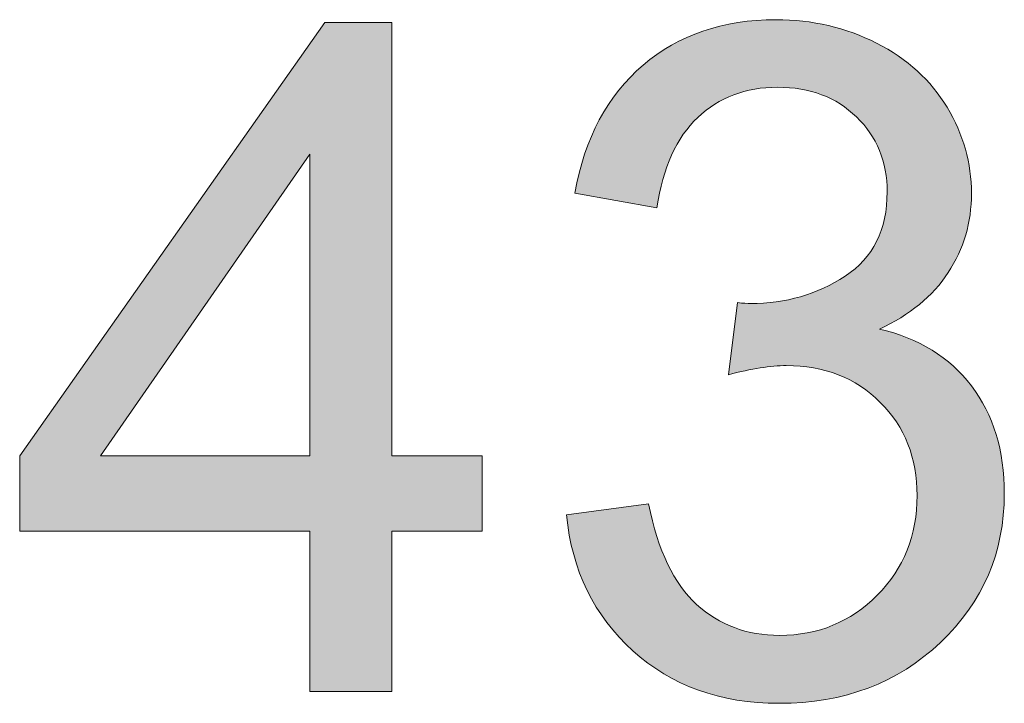
# Model space of a CAD drawing. Units: millimetres. Extents: x 10 to 660, y 9 to 379.
# Drawn here: x 20 to 29, y 32 to 38 of the extents above; entities that cross this region are included whole.
import ezdxf

# ---------------------------------------------------------------- set-up
doc = ezdxf.new("R2010")
doc.units = ezdxf.units.MM
doc.header["$MEASUREMENT"] = 0
doc.layers.get('0').update_dxf_attribs({"lineweight": 0})

msp = doc.modelspace()

# ---------------------------------------------------------------- hatches: boundary and pattern name
at = {"true_color": 0xff0000, "transparency": 33554687}
h = msp.add_hatch(color=1, dxfattribs=at)
h.dxf.hatch_style = 2
edge = h.paths.add_edge_path()
edge.add_spline(control_points=[(24.9403, 33.8769), (24.9403, 33.8769), (25.7061, 33.979), (25.7061, 33.979), (25.7936, 33.5462), (25.9431, 33.2326), (26.1546, 33.0418), (26.3661, 32.8497), (26.6238, 32.7537), (26.9277, 32.7537), (27.2875, 32.7537), (27.5914, 32.8789), (27.8394, 33.1281), (28.0874, 33.3785), (28.2114, 33.6873), (28.2114, 34.0568), (28.2114, 34.4081), (28.0971, 34.6974), (27.8674, 34.9259), (27.6376, 35.1544), (27.3459, 35.2687), (26.9909, 35.2687), (26.8463, 35.2687), (26.6664, 35.2408), (26.4512, 35.1836), (26.4512, 35.1836), (26.5363, 35.8558), (26.5363, 35.8558), (26.5874, 35.8498), (26.6275, 35.8473), (26.6591, 35.8473), (26.9849, 35.8473), (27.279, 35.9324), (27.5404, 36.1026), (27.8005, 36.2728), (27.9318, 36.5353), (27.9318, 36.8891), (27.9318, 37.1711), (27.8358, 37.4032), (27.6461, 37.5868), (27.4565, 37.7716), (27.211, 37.8639), (26.9107, 37.8639), (26.6117, 37.8639), (26.3637, 37.7704), (26.1656, 37.5832), (25.9674, 37.396), (25.8398, 37.1152), (25.7827, 36.7408), (25.7827, 36.7408), (25.0169, 36.8769), (25.0169, 36.8769), (25.1105, 37.3899), (25.3232, 37.7886), (25.655, 38.0706), (25.9869, 38.3526), (26.4002, 38.4936), (26.8937, 38.4936), (27.2341, 38.4936), (27.5465, 38.4207), (27.8333, 38.2748), (28.1202, 38.1289), (28.339, 37.9296), (28.491, 37.6768), (28.6429, 37.4239), (28.7183, 37.1565), (28.7183, 36.872), (28.7183, 36.6034), (28.6466, 36.3579), (28.5007, 36.1366), (28.3572, 35.9154), (28.1421, 35.7391), (27.8589, 35.6091), (28.2272, 35.524), (28.5141, 35.3477), (28.7183, 35.0791), (28.9225, 34.8117), (29.0246, 34.4762), (29.0246, 34.0738), (29.0246, 33.5292), (28.8265, 33.0673), (28.429, 32.6881), (28.0315, 32.31), (27.5294, 32.1204), (26.9229, 32.1204), (26.3759, 32.1204), (25.9212, 32.2833), (25.559, 32.6103), (25.198, 32.936), (24.9913, 33.3591), (24.9403, 33.8769)], knot_values=[0, 0, 0, 0, 1, 1, 1, 2, 2, 2, 3, 3, 3, 4, 4, 4, 5, 5, 5, 6, 6, 6, 7, 7, 7, 8, 8, 8, 9, 9, 9, 10, 10, 10, 11, 11, 11, 12, 12, 12, 13, 13, 13, 14, 14, 14, 15, 15, 15, 16, 16, 16, 17, 17, 17, 18, 18, 18, 19, 19, 19, 20, 20, 20, 21, 21, 21, 22, 22, 22, 23, 23, 23, 24, 24, 24, 25, 25, 25, 26, 26, 26, 27, 27, 27, 28, 28, 28, 29, 29, 29, 30, 30, 30, 30], degree=3, periodic=0)
h = msp.add_hatch(color=1, dxfattribs=at)
h.dxf.hatch_style = 2
edge = h.paths.add_edge_path()
edge.add_spline(control_points=[(22.5456, 32.231), (22.5456, 32.231), (22.5456, 33.7237), (22.5456, 33.7237), (22.5456, 33.7237), (19.8398, 33.7237), (19.8398, 33.7237), (19.8398, 33.7237), (19.8398, 34.4263), (19.8398, 34.4263), (19.8398, 34.4263), (22.6854, 38.4681), (22.6854, 38.4681), (22.6854, 38.4681), (23.3114, 38.4681), (23.3114, 38.4681), (23.3114, 38.4681), (23.3114, 34.4263), (23.3114, 34.4263), (23.3114, 34.4263), (24.1538, 34.4263), (24.1538, 34.4263), (24.1538, 34.4263), (24.1538, 33.7237), (24.1538, 33.7237), (24.1538, 33.7237), (23.3114, 33.7237), (23.3114, 33.7237), (23.3114, 33.7237), (23.3114, 32.231), (23.3114, 32.231), (23.3114, 32.231), (22.5456, 32.231), (22.5456, 32.231), (22.5456, 32.231), (22.5456, 32.231), (22.5456, 32.231), (22.5456, 32.231), (22.5456, 32.231), (22.5456, 32.231), (22.5456, 32.231), (22.5456, 32.231), (22.5456, 32.231), (22.5456, 32.231), (22.5456, 32.231), (22.5456, 32.231), (22.5456, 32.231), (22.5456, 32.231), (22.5456, 32.231)], knot_values=[0, 0, 0, 0, 1, 1, 1, 2, 2, 2, 3, 3, 3, 4, 4, 4, 5, 5, 5, 6, 6, 6, 7, 7, 7, 8, 8, 8, 9, 9, 9, 10, 10, 10, 11, 11, 11, 12, 12, 12, 13, 13, 13, 14, 14, 14, 15, 15, 15, 16, 16, 16, 16], degree=3, periodic=0)
edge = h.paths.add_edge_path()
edge.add_spline(control_points=[(22.5456, 34.4263), (22.5456, 34.4263), (22.5456, 37.2391), (22.5456, 37.2391), (22.5456, 37.2391), (20.5922, 34.4263), (20.5922, 34.4263), (20.5922, 34.4263), (22.5456, 34.4263), (22.5456, 34.4263), (22.5456, 34.4263), (22.5456, 34.4263), (22.5456, 34.4263), (22.5456, 34.4263), (22.5456, 34.4263), (22.5456, 34.4263), (22.5456, 34.4263), (22.5456, 34.4263), (22.5456, 34.4263), (22.5456, 34.4263), (22.5456, 34.4263), (22.5456, 34.4263), (22.5456, 34.4263), (22.5456, 34.4263), (22.5456, 34.4263)], knot_values=[0, 0, 0, 0, 1, 1, 1, 2, 2, 2, 3, 3, 3, 4, 4, 4, 5, 5, 5, 6, 6, 6, 7, 7, 7, 8, 8, 8, 8], degree=3, periodic=0)
edge.add_line((22.5456, 34.4263), (22.5456, 34.4263))

# ---------------------------------------------------------------- linework, layer by layer
at = {"color": 1, "lineweight": 0, "true_color": 0xff0000}
for points in [[(22.5456, 32.231), (22.5456, 33.7237), (19.8398, 33.7237), (19.8398, 34.4263), (22.6854, 38.4681), (23.3114, 38.4681), (23.3114, 34.4263), (24.1538, 34.4263), (24.1538, 33.7237), (23.3114, 33.7237), (23.3114, 32.231)], [(22.5456, 32.231), (22.5456, 33.7237), (19.8398, 33.7237), (19.8398, 34.4263), (22.6854, 38.4681), (23.3114, 38.4681), (23.3114, 34.4263), (24.1538, 34.4263), (24.1538, 33.7237), (23.3114, 33.7237), (23.3114, 32.231)], [(22.5456, 32.231), (22.5456, 33.7237), (19.8398, 33.7237), (19.8398, 34.4263), (22.6854, 38.4681), (23.3114, 38.4681), (23.3114, 34.4263), (24.1538, 34.4263), (24.1538, 33.7237), (23.3114, 33.7237), (23.3114, 32.231)], [(22.5456, 32.231), (22.5456, 33.7237), (19.8398, 33.7237), (19.8398, 34.4263), (22.6854, 38.4681), (23.3114, 38.4681), (23.3114, 34.4263), (24.1538, 34.4263), (24.1538, 33.7237), (23.3114, 33.7237), (23.3114, 32.231), (22.5456, 32.231)], [(22.5456, 32.231), (22.5456, 33.7237), (19.8398, 33.7237), (19.8398, 34.4263), (22.6854, 38.4681), (23.3114, 38.4681), (23.3114, 34.4263), (24.1538, 34.4263), (24.1538, 33.7237), (23.3114, 33.7237), (23.3114, 32.231), (22.5456, 32.231)], [(22.5456, 32.231), (22.5456, 33.7237), (19.8398, 33.7237), (19.8398, 34.4263), (22.6854, 38.4681), (23.3114, 38.4681), (23.3114, 34.4263), (24.1538, 34.4263), (24.1538, 33.7237), (23.3114, 33.7237), (23.3114, 32.231), (22.5456, 32.231), (22.5456, 32.231)], [(22.5456, 32.231), (22.5456, 33.7237), (19.8398, 33.7237), (19.8398, 34.4263), (22.6854, 38.4681), (23.3114, 38.4681), (23.3114, 34.4263), (24.1538, 34.4263), (24.1538, 33.7237), (23.3114, 33.7237), (23.3114, 32.231), (22.5456, 32.231), (22.5456, 32.231)], [(22.5456, 32.231), (22.5456, 33.7237), (19.8398, 33.7237), (19.8398, 34.4263), (22.6854, 38.4681), (23.3114, 38.4681), (23.3114, 34.4263), (24.1538, 34.4263), (24.1538, 33.7237), (23.3114, 33.7237), (23.3114, 32.231), (22.5456, 32.231), (22.5456, 32.231), (22.5456, 32.231)], [(22.5456, 32.231), (22.5456, 33.7237), (19.8398, 33.7237), (19.8398, 34.4263), (22.6854, 38.4681), (23.3114, 38.4681), (23.3114, 34.4263), (24.1538, 34.4263), (24.1538, 33.7237), (23.3114, 33.7237), (23.3114, 32.231), (22.5456, 32.231), (22.5456, 32.231), (22.5456, 32.231)], [(22.5456, 32.231), (22.5456, 33.7237), (19.8398, 33.7237), (19.8398, 34.4263), (22.6854, 38.4681), (23.3114, 38.4681), (23.3114, 34.4263), (24.1538, 34.4263), (24.1538, 33.7237), (23.3114, 33.7237), (23.3114, 32.231), (22.5456, 32.231), (22.5456, 32.231), (22.5456, 32.231), (22.5456, 32.231)], [(22.5456, 32.231), (22.5456, 33.7237), (19.8398, 33.7237), (19.8398, 34.4263), (22.6854, 38.4681), (23.3114, 38.4681), (23.3114, 34.4263), (24.1538, 34.4263), (24.1538, 33.7237), (23.3114, 33.7237), (23.3114, 32.231), (22.5456, 32.231), (22.5456, 32.231), (22.5456, 32.231), (22.5456, 32.231)], [(22.5456, 34.4263), (22.5456, 37.2391), (20.5922, 34.4263)], [(22.5456, 34.4263), (22.5456, 37.2391), (20.5922, 34.4263)], [(22.5456, 34.4263), (22.5456, 37.2391), (20.5922, 34.4263), (22.5456, 34.4263)], [(22.5456, 34.4263), (22.5456, 37.2391), (20.5922, 34.4263), (22.5456, 34.4263)], [(22.5456, 34.4263), (22.5456, 37.2391), (20.5922, 34.4263), (22.5456, 34.4263), (22.5456, 34.4263)], [(22.5456, 34.4263), (22.5456, 37.2391), (20.5922, 34.4263), (22.5456, 34.4263), (22.5456, 34.4263)], [(22.5456, 34.4263), (22.5456, 37.2391), (20.5922, 34.4263), (22.5456, 34.4263), (22.5456, 34.4263), (22.5456, 34.4263)], [(22.5456, 34.4263), (22.5456, 37.2391), (20.5922, 34.4263), (22.5456, 34.4263), (22.5456, 34.4263), (22.5456, 34.4263)], [(22.5456, 34.4263), (22.5456, 37.2391), (20.5922, 34.4263), (22.5456, 34.4263), (22.5456, 34.4263), (22.5456, 34.4263), (22.5456, 34.4263)], [(22.5456, 34.4263), (22.5456, 37.2391), (20.5922, 34.4263), (22.5456, 34.4263), (22.5456, 34.4263), (22.5456, 34.4263), (22.5456, 34.4263)], [(22.5456, 34.4263), (22.5456, 37.2391), (20.5922, 34.4263), (22.5456, 34.4263), (22.5456, 34.4263), (22.5456, 34.4263), (22.5456, 34.4263), (22.5456, 34.4263)]]:
    msp.add_lwpolyline(points, close=True, dxfattribs=at)
msp.add_open_spline([(24.9403, 33.8769), (24.9403, 33.8769), (25.7061, 33.979), (25.7061, 33.979), (25.7936, 33.5462), (25.9431, 33.2326), (26.1546, 33.0418), (26.3661, 32.8497), (26.6238, 32.7537), (26.9277, 32.7537), (27.2875, 32.7537), (27.5914, 32.8789), (27.8394, 33.1281), (28.0874, 33.3785), (28.2114, 33.6873), (28.2114, 34.0568), (28.2114, 34.4081), (28.0971, 34.6974), (27.8674, 34.9259), (27.6376, 35.1544), (27.3459, 35.2687), (26.9909, 35.2687), (26.8463, 35.2687), (26.6664, 35.2408), (26.4512, 35.1836), (26.4512, 35.1836), (26.5363, 35.8558), (26.5363, 35.8558), (26.5874, 35.8498), (26.6275, 35.8473), (26.6591, 35.8473), (26.9849, 35.8473), (27.279, 35.9324), (27.5404, 36.1026), (27.8005, 36.2728), (27.9318, 36.5353), (27.9318, 36.8891), (27.9318, 37.1711), (27.8358, 37.4032), (27.6461, 37.5868), (27.4565, 37.7716), (27.211, 37.8639), (26.9107, 37.8639), (26.6117, 37.8639), (26.3637, 37.7704), (26.1656, 37.5832), (25.9674, 37.396), (25.8398, 37.1152), (25.7827, 36.7408), (25.7827, 36.7408), (25.0169, 36.8769), (25.0169, 36.8769), (25.1105, 37.3899), (25.3232, 37.7886), (25.655, 38.0706), (25.9869, 38.3526), (26.4002, 38.4936), (26.8937, 38.4936), (27.2341, 38.4936), (27.5465, 38.4207), (27.8333, 38.2748), (28.1202, 38.1289), (28.339, 37.9296), (28.491, 37.6768), (28.6429, 37.4239), (28.7183, 37.1565), (28.7183, 36.872), (28.7183, 36.6034), (28.6466, 36.3579), (28.5007, 36.1366), (28.3572, 35.9154), (28.1421, 35.7391), (27.8589, 35.6091), (28.2272, 35.524), (28.5141, 35.3477), (28.7183, 35.0791), (28.9225, 34.8117), (29.0246, 34.4762), (29.0246, 34.0738), (29.0246, 33.5292), (28.8265, 33.0673), (28.429, 32.6881), (28.0315, 32.31), (27.5294, 32.1204), (26.9229, 32.1204), (26.3759, 32.1204), (25.9212, 32.2833), (25.559, 32.6103), (25.198, 32.936), (24.9913, 33.3591), (24.9403, 33.8769)], degree=3, knots=[0, 0, 0, 0, 1, 1, 1, 2, 2, 2, 3, 3, 3, 4, 4, 4, 5, 5, 5, 6, 6, 6, 7, 7, 7, 8, 8, 8, 9, 9, 9, 10, 10, 10, 11, 11, 11, 12, 12, 12, 13, 13, 13, 14, 14, 14, 15, 15, 15, 16, 16, 16, 17, 17, 17, 18, 18, 18, 19, 19, 19, 20, 20, 20, 21, 21, 21, 22, 22, 22, 23, 23, 23, 24, 24, 24, 25, 25, 25, 26, 26, 26, 27, 27, 27, 28, 28, 28, 29, 29, 29, 30, 30, 30, 30], dxfattribs=at)
msp.add_open_spline([(24.9403, 33.8769), (24.9403, 33.8769), (25.7061, 33.979), (25.7061, 33.979), (25.7936, 33.5462), (25.9431, 33.2326), (26.1546, 33.0418), (26.3661, 32.8497), (26.6238, 32.7537), (26.9277, 32.7537), (27.2875, 32.7537), (27.5914, 32.8789), (27.8394, 33.1281), (28.0874, 33.3785), (28.2114, 33.6873), (28.2114, 34.0568), (28.2114, 34.4081), (28.0971, 34.6974), (27.8674, 34.9259), (27.6376, 35.1544), (27.3459, 35.2687), (26.9909, 35.2687), (26.8463, 35.2687), (26.6664, 35.2408), (26.4512, 35.1836), (26.4512, 35.1836), (26.5363, 35.8558), (26.5363, 35.8558), (26.5874, 35.8498), (26.6275, 35.8473), (26.6591, 35.8473), (26.9849, 35.8473), (27.279, 35.9324), (27.5404, 36.1026), (27.8005, 36.2728), (27.9318, 36.5353), (27.9318, 36.8891), (27.9318, 37.1711), (27.8358, 37.4032), (27.6461, 37.5868), (27.4565, 37.7716), (27.211, 37.8639), (26.9107, 37.8639), (26.6117, 37.8639), (26.3637, 37.7704), (26.1656, 37.5832), (25.9674, 37.396), (25.8398, 37.1152), (25.7827, 36.7408), (25.7827, 36.7408), (25.0169, 36.8769), (25.0169, 36.8769), (25.1105, 37.3899), (25.3232, 37.7886), (25.655, 38.0706), (25.9869, 38.3526), (26.4002, 38.4936), (26.8937, 38.4936), (27.2341, 38.4936), (27.5465, 38.4207), (27.8333, 38.2748), (28.1202, 38.1289), (28.339, 37.9296), (28.491, 37.6768), (28.6429, 37.4239), (28.7183, 37.1565), (28.7183, 36.872), (28.7183, 36.6034), (28.6466, 36.3579), (28.5007, 36.1366), (28.3572, 35.9154), (28.1421, 35.7391), (27.8589, 35.6091), (28.2272, 35.524), (28.5141, 35.3477), (28.7183, 35.0791), (28.9225, 34.8117), (29.0246, 34.4762), (29.0246, 34.0738), (29.0246, 33.5292), (28.8265, 33.0673), (28.429, 32.6881), (28.0315, 32.31), (27.5294, 32.1204), (26.9229, 32.1204), (26.3759, 32.1204), (25.9212, 32.2833), (25.559, 32.6103), (25.198, 32.936), (24.9913, 33.3591), (24.9403, 33.8769)], degree=3, knots=[0, 0, 0, 0, 1, 1, 1, 2, 2, 2, 3, 3, 3, 4, 4, 4, 5, 5, 5, 6, 6, 6, 7, 7, 7, 8, 8, 8, 9, 9, 9, 10, 10, 10, 11, 11, 11, 12, 12, 12, 13, 13, 13, 14, 14, 14, 15, 15, 15, 16, 16, 16, 17, 17, 17, 18, 18, 18, 19, 19, 19, 20, 20, 20, 21, 21, 21, 22, 22, 22, 23, 23, 23, 24, 24, 24, 25, 25, 25, 26, 26, 26, 27, 27, 27, 28, 28, 28, 29, 29, 29, 30, 30, 30, 30], dxfattribs=at)
msp.add_open_spline([(24.9403, 33.8769), (24.9403, 33.8769), (25.7061, 33.979), (25.7061, 33.979), (25.7936, 33.5462), (25.9431, 33.2326), (26.1546, 33.0418), (26.3661, 32.8497), (26.6238, 32.7537), (26.9277, 32.7537), (27.2875, 32.7537), (27.5914, 32.8789), (27.8394, 33.1281), (28.0874, 33.3785), (28.2114, 33.6873), (28.2114, 34.0568), (28.2114, 34.4081), (28.0971, 34.6974), (27.8674, 34.9259), (27.6376, 35.1544), (27.3459, 35.2687), (26.9909, 35.2687), (26.8463, 35.2687), (26.6664, 35.2408), (26.4512, 35.1836), (26.4512, 35.1836), (26.5363, 35.8558), (26.5363, 35.8558), (26.5874, 35.8498), (26.6275, 35.8473), (26.6591, 35.8473), (26.9849, 35.8473), (27.279, 35.9324), (27.5404, 36.1026), (27.8005, 36.2728), (27.9318, 36.5353), (27.9318, 36.8891), (27.9318, 37.1711), (27.8358, 37.4032), (27.6461, 37.5868), (27.4565, 37.7716), (27.211, 37.8639), (26.9107, 37.8639), (26.6117, 37.8639), (26.3637, 37.7704), (26.1656, 37.5832), (25.9674, 37.396), (25.8398, 37.1152), (25.7827, 36.7408), (25.7827, 36.7408), (25.0169, 36.8769), (25.0169, 36.8769), (25.1105, 37.3899), (25.3232, 37.7886), (25.655, 38.0706), (25.9869, 38.3526), (26.4002, 38.4936), (26.8937, 38.4936), (27.2341, 38.4936), (27.5465, 38.4207), (27.8333, 38.2748), (28.1202, 38.1289), (28.339, 37.9296), (28.491, 37.6768), (28.6429, 37.4239), (28.7183, 37.1565), (28.7183, 36.872), (28.7183, 36.6034), (28.6466, 36.3579), (28.5007, 36.1366), (28.3572, 35.9154), (28.1421, 35.7391), (27.8589, 35.6091), (28.2272, 35.524), (28.5141, 35.3477), (28.7183, 35.0791), (28.9225, 34.8117), (29.0246, 34.4762), (29.0246, 34.0738), (29.0246, 33.5292), (28.8265, 33.0673), (28.429, 32.6881), (28.0315, 32.31), (27.5294, 32.1204), (26.9229, 32.1204), (26.3759, 32.1204), (25.9212, 32.2833), (25.559, 32.6103), (25.198, 32.936), (24.9913, 33.3591), (24.9403, 33.8769)], degree=3, knots=[0, 0, 0, 0, 1, 1, 1, 2, 2, 2, 3, 3, 3, 4, 4, 4, 5, 5, 5, 6, 6, 6, 7, 7, 7, 8, 8, 8, 9, 9, 9, 10, 10, 10, 11, 11, 11, 12, 12, 12, 13, 13, 13, 14, 14, 14, 15, 15, 15, 16, 16, 16, 17, 17, 17, 18, 18, 18, 19, 19, 19, 20, 20, 20, 21, 21, 21, 22, 22, 22, 23, 23, 23, 24, 24, 24, 25, 25, 25, 26, 26, 26, 27, 27, 27, 28, 28, 28, 29, 29, 29, 30, 30, 30, 30], dxfattribs=at)
msp.add_open_spline([(24.9403, 33.8769), (24.9403, 33.8769), (25.7061, 33.979), (25.7061, 33.979), (25.7936, 33.5462), (25.9431, 33.2326), (26.1546, 33.0418), (26.3661, 32.8497), (26.6238, 32.7537), (26.9277, 32.7537), (27.2875, 32.7537), (27.5914, 32.8789), (27.8394, 33.1281), (28.0874, 33.3785), (28.2114, 33.6873), (28.2114, 34.0568), (28.2114, 34.4081), (28.0971, 34.6974), (27.8674, 34.9259), (27.6376, 35.1544), (27.3459, 35.2687), (26.9909, 35.2687), (26.8463, 35.2687), (26.6664, 35.2408), (26.4512, 35.1836), (26.4512, 35.1836), (26.5363, 35.8558), (26.5363, 35.8558), (26.5874, 35.8498), (26.6275, 35.8473), (26.6591, 35.8473), (26.9849, 35.8473), (27.279, 35.9324), (27.5404, 36.1026), (27.8005, 36.2728), (27.9318, 36.5353), (27.9318, 36.8891), (27.9318, 37.1711), (27.8358, 37.4032), (27.6461, 37.5868), (27.4565, 37.7716), (27.211, 37.8639), (26.9107, 37.8639), (26.6117, 37.8639), (26.3637, 37.7704), (26.1656, 37.5832), (25.9674, 37.396), (25.8398, 37.1152), (25.7827, 36.7408), (25.7827, 36.7408), (25.0169, 36.8769), (25.0169, 36.8769), (25.1105, 37.3899), (25.3232, 37.7886), (25.655, 38.0706), (25.9869, 38.3526), (26.4002, 38.4936), (26.8937, 38.4936), (27.2341, 38.4936), (27.5465, 38.4207), (27.8333, 38.2748), (28.1202, 38.1289), (28.339, 37.9296), (28.491, 37.6768), (28.6429, 37.4239), (28.7183, 37.1565), (28.7183, 36.872), (28.7183, 36.6034), (28.6466, 36.3579), (28.5007, 36.1366), (28.3572, 35.9154), (28.1421, 35.7391), (27.8589, 35.6091), (28.2272, 35.524), (28.5141, 35.3477), (28.7183, 35.0791), (28.9225, 34.8117), (29.0246, 34.4762), (29.0246, 34.0738), (29.0246, 33.5292), (28.8265, 33.0673), (28.429, 32.6881), (28.0315, 32.31), (27.5294, 32.1204), (26.9229, 32.1204), (26.3759, 32.1204), (25.9212, 32.2833), (25.559, 32.6103), (25.198, 32.936), (24.9913, 33.3591), (24.9403, 33.8769)], degree=3, knots=[0, 0, 0, 0, 1, 1, 1, 2, 2, 2, 3, 3, 3, 4, 4, 4, 5, 5, 5, 6, 6, 6, 7, 7, 7, 8, 8, 8, 9, 9, 9, 10, 10, 10, 11, 11, 11, 12, 12, 12, 13, 13, 13, 14, 14, 14, 15, 15, 15, 16, 16, 16, 17, 17, 17, 18, 18, 18, 19, 19, 19, 20, 20, 20, 21, 21, 21, 22, 22, 22, 23, 23, 23, 24, 24, 24, 25, 25, 25, 26, 26, 26, 27, 27, 27, 28, 28, 28, 29, 29, 29, 30, 30, 30, 30], dxfattribs=at)
msp.add_open_spline([(24.9403, 33.8769), (24.9403, 33.8769), (25.7061, 33.979), (25.7061, 33.979), (25.7936, 33.5462), (25.9431, 33.2326), (26.1546, 33.0418), (26.3661, 32.8497), (26.6238, 32.7537), (26.9277, 32.7537), (27.2875, 32.7537), (27.5914, 32.8789), (27.8394, 33.1281), (28.0874, 33.3785), (28.2114, 33.6873), (28.2114, 34.0568), (28.2114, 34.4081), (28.0971, 34.6974), (27.8674, 34.9259), (27.6376, 35.1544), (27.3459, 35.2687), (26.9909, 35.2687), (26.8463, 35.2687), (26.6664, 35.2408), (26.4512, 35.1836), (26.4512, 35.1836), (26.5363, 35.8558), (26.5363, 35.8558), (26.5874, 35.8498), (26.6275, 35.8473), (26.6591, 35.8473), (26.9849, 35.8473), (27.279, 35.9324), (27.5404, 36.1026), (27.8005, 36.2728), (27.9318, 36.5353), (27.9318, 36.8891), (27.9318, 37.1711), (27.8358, 37.4032), (27.6461, 37.5868), (27.4565, 37.7716), (27.211, 37.8639), (26.9107, 37.8639), (26.6117, 37.8639), (26.3637, 37.7704), (26.1656, 37.5832), (25.9674, 37.396), (25.8398, 37.1152), (25.7827, 36.7408), (25.7827, 36.7408), (25.0169, 36.8769), (25.0169, 36.8769), (25.1105, 37.3899), (25.3232, 37.7886), (25.655, 38.0706), (25.9869, 38.3526), (26.4002, 38.4936), (26.8937, 38.4936), (27.2341, 38.4936), (27.5465, 38.4207), (27.8333, 38.2748), (28.1202, 38.1289), (28.339, 37.9296), (28.491, 37.6768), (28.6429, 37.4239), (28.7183, 37.1565), (28.7183, 36.872), (28.7183, 36.6034), (28.6466, 36.3579), (28.5007, 36.1366), (28.3572, 35.9154), (28.1421, 35.7391), (27.8589, 35.6091), (28.2272, 35.524), (28.5141, 35.3477), (28.7183, 35.0791), (28.9225, 34.8117), (29.0246, 34.4762), (29.0246, 34.0738), (29.0246, 33.5292), (28.8265, 33.0673), (28.429, 32.6881), (28.0315, 32.31), (27.5294, 32.1204), (26.9229, 32.1204), (26.3759, 32.1204), (25.9212, 32.2833), (25.559, 32.6103), (25.198, 32.936), (24.9913, 33.3591), (24.9403, 33.8769)], degree=3, knots=[0, 0, 0, 0, 1, 1, 1, 2, 2, 2, 3, 3, 3, 4, 4, 4, 5, 5, 5, 6, 6, 6, 7, 7, 7, 8, 8, 8, 9, 9, 9, 10, 10, 10, 11, 11, 11, 12, 12, 12, 13, 13, 13, 14, 14, 14, 15, 15, 15, 16, 16, 16, 17, 17, 17, 18, 18, 18, 19, 19, 19, 20, 20, 20, 21, 21, 21, 22, 22, 22, 23, 23, 23, 24, 24, 24, 25, 25, 25, 26, 26, 26, 27, 27, 27, 28, 28, 28, 29, 29, 29, 30, 30, 30, 30], dxfattribs=at)
msp.add_open_spline([(24.9403, 33.8769), (24.9403, 33.8769), (25.7061, 33.979), (25.7061, 33.979), (25.7936, 33.5462), (25.9431, 33.2326), (26.1546, 33.0418), (26.3661, 32.8497), (26.6238, 32.7537), (26.9277, 32.7537), (27.2875, 32.7537), (27.5914, 32.8789), (27.8394, 33.1281), (28.0874, 33.3785), (28.2114, 33.6873), (28.2114, 34.0568), (28.2114, 34.4081), (28.0971, 34.6974), (27.8674, 34.9259), (27.6376, 35.1544), (27.3459, 35.2687), (26.9909, 35.2687), (26.8463, 35.2687), (26.6664, 35.2408), (26.4512, 35.1836), (26.4512, 35.1836), (26.5363, 35.8558), (26.5363, 35.8558), (26.5874, 35.8498), (26.6275, 35.8473), (26.6591, 35.8473), (26.9849, 35.8473), (27.279, 35.9324), (27.5404, 36.1026), (27.8005, 36.2728), (27.9318, 36.5353), (27.9318, 36.8891), (27.9318, 37.1711), (27.8358, 37.4032), (27.6461, 37.5868), (27.4565, 37.7716), (27.211, 37.8639), (26.9107, 37.8639), (26.6117, 37.8639), (26.3637, 37.7704), (26.1656, 37.5832), (25.9674, 37.396), (25.8398, 37.1152), (25.7827, 36.7408), (25.7827, 36.7408), (25.0169, 36.8769), (25.0169, 36.8769), (25.1105, 37.3899), (25.3232, 37.7886), (25.655, 38.0706), (25.9869, 38.3526), (26.4002, 38.4936), (26.8937, 38.4936), (27.2341, 38.4936), (27.5465, 38.4207), (27.8333, 38.2748), (28.1202, 38.1289), (28.339, 37.9296), (28.491, 37.6768), (28.6429, 37.4239), (28.7183, 37.1565), (28.7183, 36.872), (28.7183, 36.6034), (28.6466, 36.3579), (28.5007, 36.1366), (28.3572, 35.9154), (28.1421, 35.7391), (27.8589, 35.6091), (28.2272, 35.524), (28.5141, 35.3477), (28.7183, 35.0791), (28.9225, 34.8117), (29.0246, 34.4762), (29.0246, 34.0738), (29.0246, 33.5292), (28.8265, 33.0673), (28.429, 32.6881), (28.0315, 32.31), (27.5294, 32.1204), (26.9229, 32.1204), (26.3759, 32.1204), (25.9212, 32.2833), (25.559, 32.6103), (25.198, 32.936), (24.9913, 33.3591), (24.9403, 33.8769)], degree=3, knots=[0, 0, 0, 0, 1, 1, 1, 2, 2, 2, 3, 3, 3, 4, 4, 4, 5, 5, 5, 6, 6, 6, 7, 7, 7, 8, 8, 8, 9, 9, 9, 10, 10, 10, 11, 11, 11, 12, 12, 12, 13, 13, 13, 14, 14, 14, 15, 15, 15, 16, 16, 16, 17, 17, 17, 18, 18, 18, 19, 19, 19, 20, 20, 20, 21, 21, 21, 22, 22, 22, 23, 23, 23, 24, 24, 24, 25, 25, 25, 26, 26, 26, 27, 27, 27, 28, 28, 28, 29, 29, 29, 30, 30, 30, 30], dxfattribs=at)
msp.add_open_spline([(24.9403, 33.8769), (24.9403, 33.8769), (25.7061, 33.979), (25.7061, 33.979), (25.7936, 33.5462), (25.9431, 33.2326), (26.1546, 33.0418), (26.3661, 32.8497), (26.6238, 32.7537), (26.9277, 32.7537), (27.2875, 32.7537), (27.5914, 32.8789), (27.8394, 33.1281), (28.0874, 33.3785), (28.2114, 33.6873), (28.2114, 34.0568), (28.2114, 34.4081), (28.0971, 34.6974), (27.8674, 34.9259), (27.6376, 35.1544), (27.3459, 35.2687), (26.9909, 35.2687), (26.8463, 35.2687), (26.6664, 35.2408), (26.4512, 35.1836), (26.4512, 35.1836), (26.5363, 35.8558), (26.5363, 35.8558), (26.5874, 35.8498), (26.6275, 35.8473), (26.6591, 35.8473), (26.9849, 35.8473), (27.279, 35.9324), (27.5404, 36.1026), (27.8005, 36.2728), (27.9318, 36.5353), (27.9318, 36.8891), (27.9318, 37.1711), (27.8358, 37.4032), (27.6461, 37.5868), (27.4565, 37.7716), (27.211, 37.8639), (26.9107, 37.8639), (26.6117, 37.8639), (26.3637, 37.7704), (26.1656, 37.5832), (25.9674, 37.396), (25.8398, 37.1152), (25.7827, 36.7408), (25.7827, 36.7408), (25.0169, 36.8769), (25.0169, 36.8769), (25.1105, 37.3899), (25.3232, 37.7886), (25.655, 38.0706), (25.9869, 38.3526), (26.4002, 38.4936), (26.8937, 38.4936), (27.2341, 38.4936), (27.5465, 38.4207), (27.8333, 38.2748), (28.1202, 38.1289), (28.339, 37.9296), (28.491, 37.6768), (28.6429, 37.4239), (28.7183, 37.1565), (28.7183, 36.872), (28.7183, 36.6034), (28.6466, 36.3579), (28.5007, 36.1366), (28.3572, 35.9154), (28.1421, 35.7391), (27.8589, 35.6091), (28.2272, 35.524), (28.5141, 35.3477), (28.7183, 35.0791), (28.9225, 34.8117), (29.0246, 34.4762), (29.0246, 34.0738), (29.0246, 33.5292), (28.8265, 33.0673), (28.429, 32.6881), (28.0315, 32.31), (27.5294, 32.1204), (26.9229, 32.1204), (26.3759, 32.1204), (25.9212, 32.2833), (25.559, 32.6103), (25.198, 32.936), (24.9913, 33.3591), (24.9403, 33.8769)], degree=3, knots=[0, 0, 0, 0, 1, 1, 1, 2, 2, 2, 3, 3, 3, 4, 4, 4, 5, 5, 5, 6, 6, 6, 7, 7, 7, 8, 8, 8, 9, 9, 9, 10, 10, 10, 11, 11, 11, 12, 12, 12, 13, 13, 13, 14, 14, 14, 15, 15, 15, 16, 16, 16, 17, 17, 17, 18, 18, 18, 19, 19, 19, 20, 20, 20, 21, 21, 21, 22, 22, 22, 23, 23, 23, 24, 24, 24, 25, 25, 25, 26, 26, 26, 27, 27, 27, 28, 28, 28, 29, 29, 29, 30, 30, 30, 30], dxfattribs=at)
msp.add_open_spline([(24.9403, 33.8769), (24.9403, 33.8769), (25.7061, 33.979), (25.7061, 33.979), (25.7936, 33.5462), (25.9431, 33.2326), (26.1546, 33.0418), (26.3661, 32.8497), (26.6238, 32.7537), (26.9277, 32.7537), (27.2875, 32.7537), (27.5914, 32.8789), (27.8394, 33.1281), (28.0874, 33.3785), (28.2114, 33.6873), (28.2114, 34.0568), (28.2114, 34.4081), (28.0971, 34.6974), (27.8674, 34.9259), (27.6376, 35.1544), (27.3459, 35.2687), (26.9909, 35.2687), (26.8463, 35.2687), (26.6664, 35.2408), (26.4512, 35.1836), (26.4512, 35.1836), (26.5363, 35.8558), (26.5363, 35.8558), (26.5874, 35.8498), (26.6275, 35.8473), (26.6591, 35.8473), (26.9849, 35.8473), (27.279, 35.9324), (27.5404, 36.1026), (27.8005, 36.2728), (27.9318, 36.5353), (27.9318, 36.8891), (27.9318, 37.1711), (27.8358, 37.4032), (27.6461, 37.5868), (27.4565, 37.7716), (27.211, 37.8639), (26.9107, 37.8639), (26.6117, 37.8639), (26.3637, 37.7704), (26.1656, 37.5832), (25.9674, 37.396), (25.8398, 37.1152), (25.7827, 36.7408), (25.7827, 36.7408), (25.0169, 36.8769), (25.0169, 36.8769), (25.1105, 37.3899), (25.3232, 37.7886), (25.655, 38.0706), (25.9869, 38.3526), (26.4002, 38.4936), (26.8937, 38.4936), (27.2341, 38.4936), (27.5465, 38.4207), (27.8333, 38.2748), (28.1202, 38.1289), (28.339, 37.9296), (28.491, 37.6768), (28.6429, 37.4239), (28.7183, 37.1565), (28.7183, 36.872), (28.7183, 36.6034), (28.6466, 36.3579), (28.5007, 36.1366), (28.3572, 35.9154), (28.1421, 35.7391), (27.8589, 35.6091), (28.2272, 35.524), (28.5141, 35.3477), (28.7183, 35.0791), (28.9225, 34.8117), (29.0246, 34.4762), (29.0246, 34.0738), (29.0246, 33.5292), (28.8265, 33.0673), (28.429, 32.6881), (28.0315, 32.31), (27.5294, 32.1204), (26.9229, 32.1204), (26.3759, 32.1204), (25.9212, 32.2833), (25.559, 32.6103), (25.198, 32.936), (24.9913, 33.3591), (24.9403, 33.8769)], degree=3, knots=[0, 0, 0, 0, 1, 1, 1, 2, 2, 2, 3, 3, 3, 4, 4, 4, 5, 5, 5, 6, 6, 6, 7, 7, 7, 8, 8, 8, 9, 9, 9, 10, 10, 10, 11, 11, 11, 12, 12, 12, 13, 13, 13, 14, 14, 14, 15, 15, 15, 16, 16, 16, 17, 17, 17, 18, 18, 18, 19, 19, 19, 20, 20, 20, 21, 21, 21, 22, 22, 22, 23, 23, 23, 24, 24, 24, 25, 25, 25, 26, 26, 26, 27, 27, 27, 28, 28, 28, 29, 29, 29, 30, 30, 30, 30], dxfattribs=at)
msp.add_open_spline([(24.9403, 33.8769), (24.9403, 33.8769), (25.7061, 33.979), (25.7061, 33.979), (25.7936, 33.5462), (25.9431, 33.2326), (26.1546, 33.0418), (26.3661, 32.8497), (26.6238, 32.7537), (26.9277, 32.7537), (27.2875, 32.7537), (27.5914, 32.8789), (27.8394, 33.1281), (28.0874, 33.3785), (28.2114, 33.6873), (28.2114, 34.0568), (28.2114, 34.4081), (28.0971, 34.6974), (27.8674, 34.9259), (27.6376, 35.1544), (27.3459, 35.2687), (26.9909, 35.2687), (26.8463, 35.2687), (26.6664, 35.2408), (26.4512, 35.1836), (26.4512, 35.1836), (26.5363, 35.8558), (26.5363, 35.8558), (26.5874, 35.8498), (26.6275, 35.8473), (26.6591, 35.8473), (26.9849, 35.8473), (27.279, 35.9324), (27.5404, 36.1026), (27.8005, 36.2728), (27.9318, 36.5353), (27.9318, 36.8891), (27.9318, 37.1711), (27.8358, 37.4032), (27.6461, 37.5868), (27.4565, 37.7716), (27.211, 37.8639), (26.9107, 37.8639), (26.6117, 37.8639), (26.3637, 37.7704), (26.1656, 37.5832), (25.9674, 37.396), (25.8398, 37.1152), (25.7827, 36.7408), (25.7827, 36.7408), (25.0169, 36.8769), (25.0169, 36.8769), (25.1105, 37.3899), (25.3232, 37.7886), (25.655, 38.0706), (25.9869, 38.3526), (26.4002, 38.4936), (26.8937, 38.4936), (27.2341, 38.4936), (27.5465, 38.4207), (27.8333, 38.2748), (28.1202, 38.1289), (28.339, 37.9296), (28.491, 37.6768), (28.6429, 37.4239), (28.7183, 37.1565), (28.7183, 36.872), (28.7183, 36.6034), (28.6466, 36.3579), (28.5007, 36.1366), (28.3572, 35.9154), (28.1421, 35.7391), (27.8589, 35.6091), (28.2272, 35.524), (28.5141, 35.3477), (28.7183, 35.0791), (28.9225, 34.8117), (29.0246, 34.4762), (29.0246, 34.0738), (29.0246, 33.5292), (28.8265, 33.0673), (28.429, 32.6881), (28.0315, 32.31), (27.5294, 32.1204), (26.9229, 32.1204), (26.3759, 32.1204), (25.9212, 32.2833), (25.559, 32.6103), (25.198, 32.936), (24.9913, 33.3591), (24.9403, 33.8769)], degree=3, knots=[0, 0, 0, 0, 1, 1, 1, 2, 2, 2, 3, 3, 3, 4, 4, 4, 5, 5, 5, 6, 6, 6, 7, 7, 7, 8, 8, 8, 9, 9, 9, 10, 10, 10, 11, 11, 11, 12, 12, 12, 13, 13, 13, 14, 14, 14, 15, 15, 15, 16, 16, 16, 17, 17, 17, 18, 18, 18, 19, 19, 19, 20, 20, 20, 21, 21, 21, 22, 22, 22, 23, 23, 23, 24, 24, 24, 25, 25, 25, 26, 26, 26, 27, 27, 27, 28, 28, 28, 29, 29, 29, 30, 30, 30, 30], dxfattribs=at)
msp.add_open_spline([(24.9403, 33.8769), (24.9403, 33.8769), (25.7061, 33.979), (25.7061, 33.979), (25.7936, 33.5462), (25.9431, 33.2326), (26.1546, 33.0418), (26.3661, 32.8497), (26.6238, 32.7537), (26.9277, 32.7537), (27.2875, 32.7537), (27.5914, 32.8789), (27.8394, 33.1281), (28.0874, 33.3785), (28.2114, 33.6873), (28.2114, 34.0568), (28.2114, 34.4081), (28.0971, 34.6974), (27.8674, 34.9259), (27.6376, 35.1544), (27.3459, 35.2687), (26.9909, 35.2687), (26.8463, 35.2687), (26.6664, 35.2408), (26.4512, 35.1836), (26.4512, 35.1836), (26.5363, 35.8558), (26.5363, 35.8558), (26.5874, 35.8498), (26.6275, 35.8473), (26.6591, 35.8473), (26.9849, 35.8473), (27.279, 35.9324), (27.5404, 36.1026), (27.8005, 36.2728), (27.9318, 36.5353), (27.9318, 36.8891), (27.9318, 37.1711), (27.8358, 37.4032), (27.6461, 37.5868), (27.4565, 37.7716), (27.211, 37.8639), (26.9107, 37.8639), (26.6117, 37.8639), (26.3637, 37.7704), (26.1656, 37.5832), (25.9674, 37.396), (25.8398, 37.1152), (25.7827, 36.7408), (25.7827, 36.7408), (25.0169, 36.8769), (25.0169, 36.8769), (25.1105, 37.3899), (25.3232, 37.7886), (25.655, 38.0706), (25.9869, 38.3526), (26.4002, 38.4936), (26.8937, 38.4936), (27.2341, 38.4936), (27.5465, 38.4207), (27.8333, 38.2748), (28.1202, 38.1289), (28.339, 37.9296), (28.491, 37.6768), (28.6429, 37.4239), (28.7183, 37.1565), (28.7183, 36.872), (28.7183, 36.6034), (28.6466, 36.3579), (28.5007, 36.1366), (28.3572, 35.9154), (28.1421, 35.7391), (27.8589, 35.6091), (28.2272, 35.524), (28.5141, 35.3477), (28.7183, 35.0791), (28.9225, 34.8117), (29.0246, 34.4762), (29.0246, 34.0738), (29.0246, 33.5292), (28.8265, 33.0673), (28.429, 32.6881), (28.0315, 32.31), (27.5294, 32.1204), (26.9229, 32.1204), (26.3759, 32.1204), (25.9212, 32.2833), (25.559, 32.6103), (25.198, 32.936), (24.9913, 33.3591), (24.9403, 33.8769)], degree=3, knots=[0, 0, 0, 0, 1, 1, 1, 2, 2, 2, 3, 3, 3, 4, 4, 4, 5, 5, 5, 6, 6, 6, 7, 7, 7, 8, 8, 8, 9, 9, 9, 10, 10, 10, 11, 11, 11, 12, 12, 12, 13, 13, 13, 14, 14, 14, 15, 15, 15, 16, 16, 16, 17, 17, 17, 18, 18, 18, 19, 19, 19, 20, 20, 20, 21, 21, 21, 22, 22, 22, 23, 23, 23, 24, 24, 24, 25, 25, 25, 26, 26, 26, 27, 27, 27, 28, 28, 28, 29, 29, 29, 30, 30, 30, 30], dxfattribs=at)
msp.add_open_spline([(24.9403, 33.8769), (24.9403, 33.8769), (25.7061, 33.979), (25.7061, 33.979), (25.7936, 33.5462), (25.9431, 33.2326), (26.1546, 33.0418), (26.3661, 32.8497), (26.6238, 32.7537), (26.9277, 32.7537), (27.2875, 32.7537), (27.5914, 32.8789), (27.8394, 33.1281), (28.0874, 33.3785), (28.2114, 33.6873), (28.2114, 34.0568), (28.2114, 34.4081), (28.0971, 34.6974), (27.8674, 34.9259), (27.6376, 35.1544), (27.3459, 35.2687), (26.9909, 35.2687), (26.8463, 35.2687), (26.6664, 35.2408), (26.4512, 35.1836), (26.4512, 35.1836), (26.5363, 35.8558), (26.5363, 35.8558), (26.5874, 35.8498), (26.6275, 35.8473), (26.6591, 35.8473), (26.9849, 35.8473), (27.279, 35.9324), (27.5404, 36.1026), (27.8005, 36.2728), (27.9318, 36.5353), (27.9318, 36.8891), (27.9318, 37.1711), (27.8358, 37.4032), (27.6461, 37.5868), (27.4565, 37.7716), (27.211, 37.8639), (26.9107, 37.8639), (26.6117, 37.8639), (26.3637, 37.7704), (26.1656, 37.5832), (25.9674, 37.396), (25.8398, 37.1152), (25.7827, 36.7408), (25.7827, 36.7408), (25.0169, 36.8769), (25.0169, 36.8769), (25.1105, 37.3899), (25.3232, 37.7886), (25.655, 38.0706), (25.9869, 38.3526), (26.4002, 38.4936), (26.8937, 38.4936), (27.2341, 38.4936), (27.5465, 38.4207), (27.8333, 38.2748), (28.1202, 38.1289), (28.339, 37.9296), (28.491, 37.6768), (28.6429, 37.4239), (28.7183, 37.1565), (28.7183, 36.872), (28.7183, 36.6034), (28.6466, 36.3579), (28.5007, 36.1366), (28.3572, 35.9154), (28.1421, 35.7391), (27.8589, 35.6091), (28.2272, 35.524), (28.5141, 35.3477), (28.7183, 35.0791), (28.9225, 34.8117), (29.0246, 34.4762), (29.0246, 34.0738), (29.0246, 33.5292), (28.8265, 33.0673), (28.429, 32.6881), (28.0315, 32.31), (27.5294, 32.1204), (26.9229, 32.1204), (26.3759, 32.1204), (25.9212, 32.2833), (25.559, 32.6103), (25.198, 32.936), (24.9913, 33.3591), (24.9403, 33.8769)], degree=3, knots=[0, 0, 0, 0, 1, 1, 1, 2, 2, 2, 3, 3, 3, 4, 4, 4, 5, 5, 5, 6, 6, 6, 7, 7, 7, 8, 8, 8, 9, 9, 9, 10, 10, 10, 11, 11, 11, 12, 12, 12, 13, 13, 13, 14, 14, 14, 15, 15, 15, 16, 16, 16, 17, 17, 17, 18, 18, 18, 19, 19, 19, 20, 20, 20, 21, 21, 21, 22, 22, 22, 23, 23, 23, 24, 24, 24, 25, 25, 25, 26, 26, 26, 27, 27, 27, 28, 28, 28, 29, 29, 29, 30, 30, 30, 30], dxfattribs=at)
for points, knots in [([(24.9403, 33.8769), (24.9403, 33.8769), (25.7061, 33.979), (25.7061, 33.979), (25.7936, 33.5462), (25.9431, 33.2326), (26.1546, 33.0418), (26.3661, 32.8497), (26.6238, 32.7537), (26.9277, 32.7537), (27.2875, 32.7537), (27.5914, 32.8789), (27.8394, 33.1281), (28.0874, 33.3785), (28.2114, 33.6873), (28.2114, 34.0568), (28.2114, 34.4081), (28.0971, 34.6974), (27.8674, 34.9259), (27.6376, 35.1544), (27.3459, 35.2687), (26.9909, 35.2687), (26.8463, 35.2687), (26.6664, 35.2408), (26.4512, 35.1836), (26.4512, 35.1836), (26.5363, 35.8558), (26.5363, 35.8558), (26.5874, 35.8498), (26.6275, 35.8473), (26.6591, 35.8473), (26.9849, 35.8473), (27.279, 35.9324), (27.5404, 36.1026), (27.8005, 36.2728), (27.9318, 36.5353), (27.9318, 36.8891), (27.9318, 37.1711), (27.8358, 37.4032), (27.6461, 37.5868), (27.4565, 37.7716), (27.211, 37.8639), (26.9107, 37.8639), (26.6117, 37.8639), (26.3637, 37.7704), (26.1656, 37.5832), (25.9674, 37.396), (25.8398, 37.1152), (25.7827, 36.7408), (25.7827, 36.7408), (25.0169, 36.8769), (25.0169, 36.8769), (25.1105, 37.3899), (25.3232, 37.7886), (25.655, 38.0706), (25.9869, 38.3526), (26.4002, 38.4936), (26.8937, 38.4936), (27.2341, 38.4936), (27.5465, 38.4207), (27.8333, 38.2748), (28.1202, 38.1289), (28.339, 37.9296), (28.491, 37.6768), (28.6429, 37.4239), (28.7183, 37.1565), (28.7183, 36.872), (28.7183, 36.6034), (28.6466, 36.3579), (28.5007, 36.1366), (28.3572, 35.9154), (28.1421, 35.7391), (27.8589, 35.6091), (28.2272, 35.524), (28.5141, 35.3477), (28.7183, 35.0791), (28.9225, 34.8117), (29.0246, 34.4762), (29.0246, 34.0738), (29.0246, 33.5292), (28.8265, 33.0673), (28.429, 32.6881), (28.0315, 32.31), (27.5294, 32.1204), (26.9229, 32.1204), (26.3759, 32.1204), (25.9212, 32.2833), (25.559, 32.6103), (25.198, 32.936), (24.9913, 33.3591), (24.9403, 33.8769)], [0, 0, 0, 0, 1, 1, 1, 2, 2, 2, 3, 3, 3, 4, 4, 4, 5, 5, 5, 6, 6, 6, 7, 7, 7, 8, 8, 8, 9, 9, 9, 10, 10, 10, 11, 11, 11, 12, 12, 12, 13, 13, 13, 14, 14, 14, 15, 15, 15, 16, 16, 16, 17, 17, 17, 18, 18, 18, 19, 19, 19, 20, 20, 20, 21, 21, 21, 22, 22, 22, 23, 23, 23, 24, 24, 24, 25, 25, 25, 26, 26, 26, 27, 27, 27, 28, 28, 28, 29, 29, 29, 30, 30, 30, 30]), ([(22.5456, 32.231), (22.5456, 32.231), (22.5456, 33.7237), (22.5456, 33.7237), (22.5456, 33.7237), (19.8398, 33.7237), (19.8398, 33.7237), (19.8398, 33.7237), (19.8398, 34.4263), (19.8398, 34.4263), (19.8398, 34.4263), (22.6854, 38.4681), (22.6854, 38.4681), (22.6854, 38.4681), (23.3114, 38.4681), (23.3114, 38.4681), (23.3114, 38.4681), (23.3114, 34.4263), (23.3114, 34.4263), (23.3114, 34.4263), (24.1538, 34.4263), (24.1538, 34.4263), (24.1538, 34.4263), (24.1538, 33.7237), (24.1538, 33.7237), (24.1538, 33.7237), (23.3114, 33.7237), (23.3114, 33.7237), (23.3114, 33.7237), (23.3114, 32.231), (23.3114, 32.231), (23.3114, 32.231), (22.5456, 32.231), (22.5456, 32.231), (22.5456, 32.231), (22.5456, 32.231), (22.5456, 32.231), (22.5456, 32.231), (22.5456, 32.231), (22.5456, 32.231), (22.5456, 32.231), (22.5456, 32.231), (22.5456, 32.231), (22.5456, 32.231), (22.5456, 32.231), (22.5456, 32.231), (22.5456, 32.231), (22.5456, 32.231), (22.5456, 32.231)], [0, 0, 0, 0, 1, 1, 1, 2, 2, 2, 3, 3, 3, 4, 4, 4, 5, 5, 5, 6, 6, 6, 7, 7, 7, 8, 8, 8, 9, 9, 9, 10, 10, 10, 11, 11, 11, 12, 12, 12, 13, 13, 13, 14, 14, 14, 15, 15, 15, 16, 16, 16, 16]), ([(22.5456, 34.4263), (22.5456, 34.4263), (22.5456, 37.2391), (22.5456, 37.2391), (22.5456, 37.2391), (20.5922, 34.4263), (20.5922, 34.4263), (20.5922, 34.4263), (22.5456, 34.4263), (22.5456, 34.4263), (22.5456, 34.4263), (22.5456, 34.4263), (22.5456, 34.4263), (22.5456, 34.4263), (22.5456, 34.4263), (22.5456, 34.4263), (22.5456, 34.4263), (22.5456, 34.4263), (22.5456, 34.4263), (22.5456, 34.4263), (22.5456, 34.4263), (22.5456, 34.4263), (22.5456, 34.4263), (22.5456, 34.4263), (22.5456, 34.4263)], [0, 0, 0, 0, 1, 1, 1, 2, 2, 2, 3, 3, 3, 4, 4, 4, 5, 5, 5, 6, 6, 6, 7, 7, 7, 8, 8, 8, 8])]:
    msp.add_open_spline(points, degree=3, knots=knots)

doc.saveas('drawing.dxf')
